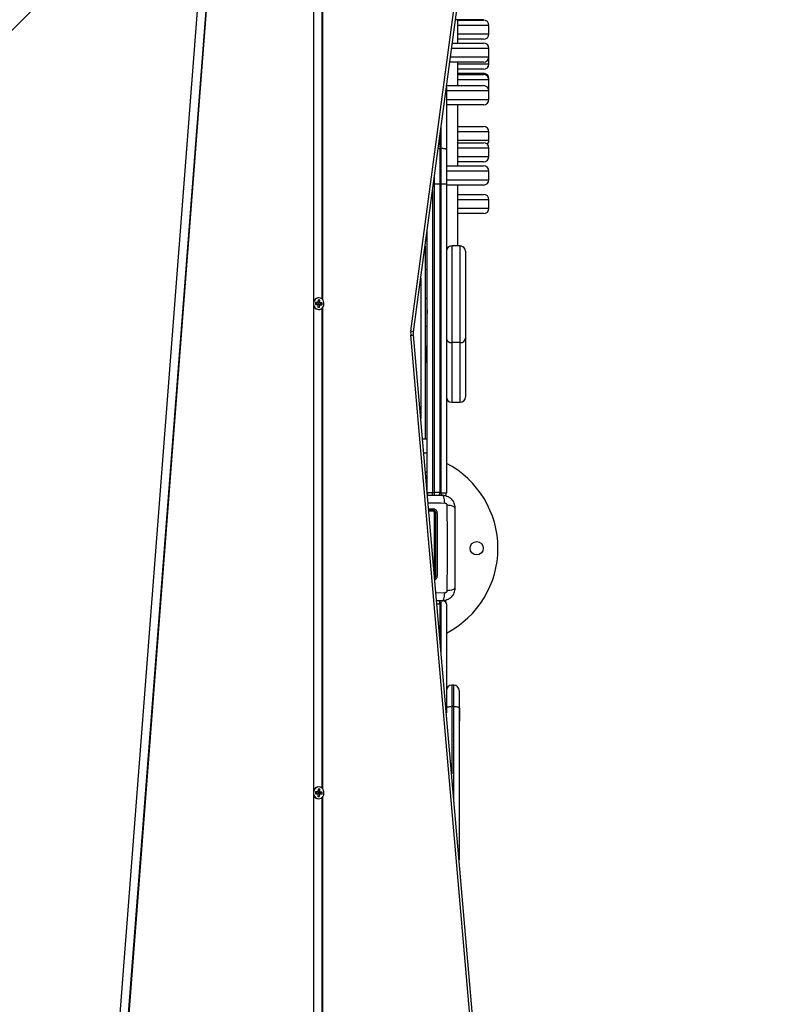
# Model space of a CAD drawing. Units: millimetres. Extents: x -2513.2 to -2498.8, y 1861.5 to 1878.8.
# Drawn here: x -2507.4 to -2506.7, y 1867.6 to 1868.6 of the extents above; entities that cross this region are included whole.
import ezdxf

# ---------------------------------------------------------------- set-up
doc = ezdxf.new("R2010")
doc.units = ezdxf.units.MM
doc.layers.add('DIASTASEIS', color=253, linetype='Continuous', lineweight=5)
doc.styles.get("Standard").update_dxf_attribs({"font": 'ARIALN.TTF'})
doc.dimstyles.get("Standard").update_dxf_attribs({"dimtxt": 0.18, "dimasz": 0.15, "dimexe": 0.18, "dimexo": 0.0625, "dimgap": 0.09, "dimtad": 0, "dimtih": 1, "dimtoh": 1, "dimzin": 0, "dimdsep": 46, "dimtxsty": 'Standard', "dimblk": 'OBLIQUE', "dimcen": 0.09, "dimadec": 0, "dimazin": 0, "dimtfac": 1, "dimtofl": 0, "dimtmove": 0, "dimatfit": 3, "dimfxl": 1, "dimtolj": 1, "dimtzin": 0, "dimarcsym": 0})

# ---------------------------------------------------------------- blocks, each defined once
blk = doc.blocks.new('_Oblique')
at = {"color": 0, "linetype": 'ByBlock', "lineweight": -2, "transparency": 16777216}
blk.add_line((-0.5, -0.5), (0.5, 0.5), dxfattribs=at)
blk = doc.blocks.new('*D47')
at = {"layer": 'Defpoints', "color": 0}
for p in [(-2511.62875, 1868.02702), (-2506.83501, 1867.04216), (-2506.83501, 1862.59077)]:
    blk.add_point(p, dxfattribs=at)
at = {"layer": 'DIASTASEIS', "color": 0, "lineweight": -2}
for p, q in [((-2511.62875, 1867.96452), (-2511.62875, 1862.41077)), ((-2506.83501, 1866.97966), (-2506.83501, 1862.41077)), ((-2511.62875, 1862.59077), (-2509.51631, 1862.59077)), ((-2506.83501, 1862.59077), (-2508.94746, 1862.59077))]:
    blk.add_line(p, q, dxfattribs=at)
at = {"layer": 'DIASTASEIS', "color": 0, "linetype": 'ByBlock', "lineweight": -2, "xscale": 0.15, "yscale": 0.15, "zscale": 0.15, "rotation": 180}
blk.add_blockref('_Oblique', (-2511.62875, 1862.59077), dxfattribs=at)
at = {"layer": 'DIASTASEIS', "color": 0, "linetype": 'ByBlock', "lineweight": -2, "xscale": 0.15, "yscale": 0.15, "zscale": 0.15}
blk.add_blockref('_Oblique', (-2506.83501, 1862.59077), dxfattribs=at)
at = {"layer": 'DIASTASEIS', "color": 0, "insert": (-2509.23188, 1862.59077), "char_height": 0.18, "attachment_point": 5}
blk.add_mtext('\\A1;\\A1;4.80', dxfattribs=at)
blk = doc.blocks.new('*D48')
at = {"layer": 'Defpoints', "color": 0}
for p in [(-2505.24184, 1869.10749), (-2513.1335, 1868.0126), (-2505.24184, 1861.72027)]:
    blk.add_point(p, dxfattribs=at)
at = {"layer": 'DIASTASEIS', "color": 0, "lineweight": -2}
for p, q in [((-2505.24184, 1869.04499), (-2505.24184, 1861.54027)), ((-2513.1335, 1867.9501), (-2513.1335, 1861.54027)), ((-2513.1335, 1861.72027), (-2509.46854, 1861.72027)), ((-2505.24184, 1861.72027), (-2508.9068, 1861.72027))]:
    blk.add_line(p, q, dxfattribs=at)
at = {"layer": 'DIASTASEIS', "color": 0, "linetype": 'ByBlock', "lineweight": -2, "xscale": 0.15, "yscale": 0.15, "zscale": 0.15, "rotation": 180}
blk.add_blockref('_Oblique', (-2513.1335, 1861.72027), dxfattribs=at)
at = {"layer": 'DIASTASEIS', "color": 0, "linetype": 'ByBlock', "lineweight": -2, "xscale": 0.15, "yscale": 0.15, "zscale": 0.15}
blk.add_blockref('_Oblique', (-2505.24184, 1861.72027), dxfattribs=at)
at = {"layer": 'DIASTASEIS', "color": 0, "insert": (-2509.18767, 1861.72027), "char_height": 0.18, "attachment_point": 5}
blk.add_mtext('\\A1;\\A1;7.80', dxfattribs=at)
blk = doc.blocks.new('*D49')
at = {"layer": 'Defpoints', "color": 0}
for p in [(-2507.84225, 1870.0974), (-2504.36958, 1870.0974), (-2507.74525, 1865.01951)]:
    blk.add_point(p, dxfattribs=at)
at = {"layer": 'DIASTASEIS', "color": 0, "lineweight": -2}
for p, q in [((-2507.77975, 1870.0974), (-2504.18958, 1870.0974)), ((-2504.36958, 1870.0974), (-2504.36958, 1867.74036)), ((-2504.36958, 1865.01951), (-2504.36958, 1867.37655)), ((-2507.68275, 1865.01951), (-2504.18958, 1865.01951))]:
    blk.add_line(p, q, dxfattribs=at)
at = {"layer": 'DIASTASEIS', "color": 0, "linetype": 'ByBlock', "lineweight": -2, "xscale": 0.15, "yscale": 0.15, "zscale": 0.15}
for p, rotation in [((-2504.36958, 1870.0974), 90), ((-2504.36958, 1865.01951), 270)]:
    blk.add_blockref('_Oblique', p, dxfattribs=dict(at, rotation=rotation))
at = {"layer": 'DIASTASEIS', "color": 0, "insert": (-2504.36958, 1867.55846), "char_height": 0.18, "attachment_point": 5}
blk.add_mtext('\\A1;\\A1;5.10', dxfattribs=at)
blk = doc.blocks.new('*D50')
at = {"layer": 'Defpoints', "color": 0}
for p in [(-2506.95439, 1871.60274), (-2507.14125, 1863.01801), (-2503.29121, 1863.01801)]:
    blk.add_point(p, dxfattribs=at)
at = {"layer": 'DIASTASEIS', "color": 0, "lineweight": -2}
for p, q in [((-2506.89189, 1871.60274), (-2503.11121, 1871.60274)), ((-2503.29121, 1871.60274), (-2503.29121, 1867.49228)), ((-2503.29121, 1863.01801), (-2503.29121, 1867.12847)), ((-2507.07875, 1863.01801), (-2503.11121, 1863.01801))]:
    blk.add_line(p, q, dxfattribs=at)
at = {"layer": 'DIASTASEIS', "color": 0, "linetype": 'ByBlock', "lineweight": -2, "xscale": 0.15, "yscale": 0.15, "zscale": 0.15}
for p, rotation in [((-2503.29121, 1871.60274), 90), ((-2503.29121, 1863.01801), 270)]:
    blk.add_blockref('_Oblique', p, dxfattribs=dict(at, rotation=rotation))
at = {"layer": 'DIASTASEIS', "color": 0, "insert": (-2503.29121, 1867.31037), "char_height": 0.18, "attachment_point": 5}
blk.add_mtext('\\A1;\\A1;8.60', dxfattribs=at)
blk = doc.blocks.new('K')
at = {"color": 7, "linetype": 'Continuous', "lineweight": 25}
for p, q in [((16581.09419, 16606.03721), (16581.19382, 16606.78178)), ((16581.09681, 16606.03654), (16581.19644, 16606.78111)), ((16581.0026, 16606.52245), (16581.0026, 16606.06388)), ((16581.01097, 16606.0673), (16581.01097, 16606.51903)), ((16581.01144, 16606.06674), (16581.01144, 16606.51959)), ((16580.90106, 16606.43926), (16580.81428, 16605.31441)), ((16580.82262, 16605.31354), (16580.9094, 16606.43839)), ((16580.82308, 16605.31354), (16580.90987, 16606.43839)), ((16580.7721, 16606.37316), (16580.25226, 16605.85332)), ((16581.16259, 16606.33021), (16581.1361, 16606.33021)), ((16581.13824, 16606.30821), (16581.13824, 16606.33021)), ((16581.13824, 16606.32982), (16581.16259, 16606.32982)), ((16581.16759, 16606.31682), (16581.16759, 16606.32482)), ((16581.16259, 16606.31182), (16581.13824, 16606.31182)), ((16581.13316, 16606.30821), (16581.16259, 16606.30821)), ((16581.16759, 16606.29521), (16581.16759, 16606.30321)), ((16581.16759, 16606.28854), (16581.16759, 16606.29521)), ((16581.16259, 16606.29021), (16581.13075, 16606.29021)), ((16581.13824, 16606.26821), (16581.13824, 16606.29021)), ((16581.16259, 16606.28354), (16581.13824, 16606.28354)), ((16581.13824, 16606.27982), (16581.16259, 16606.27982)), ((16581.13824, 16606.27861), (16581.16259, 16606.27861)), ((16581.16759, 16606.27361), (16581.16759, 16606.27482)), ((16581.16759, 16606.26561), (16581.16759, 16606.27361)), ((16581.12759, 16606.26661), (16581.12759, 16606.20819)), ((16581.12781, 16606.26821), (16581.16259, 16606.26821)), ((16581.16759, 16606.25521), (16581.16759, 16606.26321)), ((16581.16259, 16606.25021), (16581.12759, 16606.25021)), ((16581.13824, 16606.19272), (16581.13824, 16606.25021)), ((16581.13824, 16606.22982), (16581.16259, 16606.22982)), ((16581.12159, 16606.22177), (16581.12159, 16606.20844)), ((16581.16759, 16606.21682), (16581.16759, 16606.22482)), ((16581.12159, 16606.20844), (16581.12159, 16606.1757)), ((16581.12259, 16606.17545), (16581.12259, 16606.20903)), ((16581.12759, 16606.20819), (16581.12759, 16606.17545)), ((16581.13824, 16606.21449), (16581.16259, 16606.21449)), ((16581.16759, 16606.20149), (16581.16759, 16606.20949)), ((16581.12759, 16606.19272), (16581.16259, 16606.19272)), ((16581.16259, 16606.19649), (16581.13824, 16606.19649)), ((16581.16759, 16606.17972), (16581.16759, 16606.18772)), ((16581.11659, 16605.88566), (16581.11659, 16606.1757)), ((16581.11659, 16606.1757), (16581.12159, 16606.1757)), ((16581.12159, 16606.1757), (16581.12159, 16605.88566)), ((16581.12759, 16606.17545), (16581.12259, 16606.17545)), ((16581.12259, 16605.88541), (16581.12259, 16606.17545)), ((16581.12759, 16606.17545), (16581.12759, 16605.88541)), ((16581.16259, 16606.17472), (16581.12759, 16606.17472)), ((16581.13824, 16606.11746), (16581.13824, 16606.17472)), ((16581.13824, 16606.16588), (16581.16259, 16606.16588)), ((16581.16759, 16606.15288), (16581.16759, 16606.16088)), ((16581.16259, 16606.14788), (16581.13824, 16606.14788)), ((16581.10959, 16605.88593), (16581.10959, 16606.13209)), ((16581.10759, 16606.11714), (16581.10759, 16605.93566)), ((16581.14059, 16606.11746), (16581.13259, 16606.11746)), ((16581.14559, 16606.11246), (16581.14559, 16606.03061)), ((16581.10959, 16606.09515), (16581.10759, 16606.09514)), ((16581.10956, 16606.07868), (16581.10959, 16606.07862)), ((16581.10759, 16606.06846), (16581.10959, 16606.06845)), ((16581.0026, 16606.06245), (16581.0026, 16605.60388)), ((16581.00469, 16606.06439), (16581.00457, 16606.06239)), ((16581.00457, 16606.06239), (16581.00656, 16606.06225)), ((16581.0046, 16606.06286), (16581.00613, 16606.06275)), ((16581.00618, 16606.06367), (16581.00465, 16606.06379)), ((16581.00667, 16606.06424), (16581.00469, 16606.06439)), ((16581.00613, 16606.06275), (16581.00656, 16606.06225)), ((16581.00618, 16606.06367), (16581.00667, 16606.06424)), ((16581.00641, 16606.06391), (16581.00638, 16606.06391)), ((16581.00641, 16606.06391), (16581.00691, 16606.06448)), ((16581.00656, 16606.06225), (16581.00654, 16606.062)), ((16581.00654, 16606.062), (16581.00676, 16606.06198)), ((16581.00656, 16606.06222), (16581.00676, 16606.06198)), ((16581.00676, 16606.06198), (16581.00664, 16606.05974)), ((16581.00664, 16606.05974), (16581.0084, 16606.05961)), ((16581.00666, 16606.0602), (16581.00702, 16606.06018)), ((16581.00669, 16606.06449), (16581.00667, 16606.06424)), ((16581.00691, 16606.06448), (16581.00669, 16606.06449)), ((16581.00703, 16606.06672), (16581.00691, 16606.06448)), ((16581.00736, 16606.06609), (16581.007, 16606.06612)), ((16581.00702, 16606.06018), (16581.00715, 16606.06242)), ((16581.00702, 16606.06018), (16581.0084, 16606.05961)), ((16581.0088, 16606.06659), (16581.00703, 16606.06672)), ((16581.00715, 16606.06242), (16581.00853, 16606.06185)), ((16581.00715, 16606.06242), (16581.00737, 16606.06241)), ((16581.00723, 16606.06385), (16581.00736, 16606.06609)), ((16581.00723, 16606.06385), (16581.00867, 16606.06435)), ((16581.00745, 16606.06383), (16581.00723, 16606.06385)), ((16581.00736, 16606.06609), (16581.0088, 16606.06659)), ((16581.00737, 16606.06241), (16581.00739, 16606.06266)), ((16581.00737, 16606.06241), (16581.00875, 16606.06184)), ((16581.00739, 16606.06266), (16581.00876, 16606.06209)), ((16581.00739, 16606.06266), (16581.00937, 16606.06251)), ((16581.00744, 16606.06358), (16581.00888, 16606.06408)), ((16581.00744, 16606.06358), (16581.00745, 16606.06383)), ((16581.00942, 16606.06344), (16581.00744, 16606.06358)), ((16581.00745, 16606.06383), (16581.00889, 16606.06433)), ((16581.0084, 16606.05961), (16581.00853, 16606.06185)), ((16581.00853, 16606.06185), (16581.00875, 16606.06184)), ((16581.00867, 16606.06435), (16581.0088, 16606.06659)), ((16581.00889, 16606.06433), (16581.00867, 16606.06435)), ((16581.00875, 16606.06184), (16581.00876, 16606.06209)), ((16581.00876, 16606.06209), (16581.01075, 16606.06194)), ((16581.00888, 16606.06408), (16581.00889, 16606.06433)), ((16581.01086, 16606.06394), (16581.00888, 16606.06408)), ((16581.00937, 16606.06251), (16581.00942, 16606.06344)), ((16581.00937, 16606.06251), (16581.01075, 16606.06194)), ((16581.00942, 16606.06344), (16581.01086, 16606.06394)), ((16581.01075, 16606.06194), (16581.01086, 16606.06394)), ((16581.01144, 16605.60674), (16581.01144, 16606.05959)), ((16581.10959, 16606.05914), (16581.10945, 16606.0594)), ((16581.01097, 16605.6073), (16581.01097, 16606.05903)), ((16581.10759, 16606.04208), (16581.10959, 16606.04206)), ((16581.19382, 16604.88455), (16581.09411, 16606.0335)), ((16581.19646, 16604.88499), (16581.09675, 16606.03393)), ((16581.10799, 16606.02341), (16581.10759, 16606.02341)), ((16581.10799, 16606.02341), (16581.10799, 16606.00741)), ((16581.14059, 16606.02651), (16581.13259, 16606.02651)), ((16581.14559, 16606.03061), (16581.14559, 16605.97541)), ((16581.10759, 16606.00741), (16581.10799, 16606.00741)), ((16581.13259, 16605.97041), (16581.14059, 16605.97041)), ((16581.10959, 16605.93566), (16581.10528, 16605.93566)), ((16581.1095, 16605.91467), (16581.10959, 16605.91483)), ((16581.11459, 16605.88566), (16581.11659, 16605.88566)), ((16581.12159, 16605.88566), (16581.11659, 16605.88566)), ((16581.12259, 16605.88541), (16581.12759, 16605.88541)), ((16581.11459, 16605.86916), (16581.11105, 16605.86916)), ((16581.11107, 16605.86886), (16581.11459, 16605.86886)), ((16581.12359, 16605.78366), (16581.11847, 16605.78366)), ((16581.12159, 16605.78091), (16581.12159, 16605.74766)), ((16581.12759, 16605.78091), (16581.12759, 16605.67852)), ((16581.13459, 16605.70448), (16581.13259, 16605.70448)), ((16581.13959, 16605.69948), (16581.13959, 16605.68303)), ((16581.13459, 16605.68438), (16581.13259, 16605.68438)), ((16581.13959, 16605.68303), (16581.13959, 16605.54025)), ((16581.13989, 16605.68298), (16581.13959, 16605.68298)), ((16581.13989, 16605.68298), (16581.13989, 16605.67098)), ((16581.13959, 16605.67098), (16581.13989, 16605.67098)), ((16581.00703, 16605.60672), (16581.00691, 16605.60448)), ((16581.00736, 16605.60609), (16581.007, 16605.60612)), ((16581.0088, 16605.60659), (16581.00703, 16605.60672)), ((16581.00723, 16605.60385), (16581.00736, 16605.60609)), ((16581.00736, 16605.60609), (16581.0088, 16605.60659)), ((16581.00867, 16605.60435), (16581.0088, 16605.60659)), ((16581.0026, 16605.60245), (16581.0026, 16605.14388)), ((16581.00469, 16605.60439), (16581.00457, 16605.60239)), ((16581.00457, 16605.60239), (16581.00656, 16605.60225)), ((16581.0046, 16605.60286), (16581.00613, 16605.60275)), ((16581.00618, 16605.60367), (16581.00465, 16605.60379)), ((16581.00667, 16605.60424), (16581.00469, 16605.60439)), ((16581.00613, 16605.60275), (16581.00656, 16605.60225)), ((16581.00618, 16605.60367), (16581.00667, 16605.60424)), ((16581.00641, 16605.60391), (16581.00638, 16605.60391)), ((16581.00641, 16605.60391), (16581.00691, 16605.60448)), ((16581.00656, 16605.60225), (16581.00654, 16605.602)), ((16581.00654, 16605.602), (16581.00676, 16605.60198)), ((16581.00656, 16605.60222), (16581.00676, 16605.60198)), ((16581.00676, 16605.60198), (16581.00664, 16605.59974)), ((16581.00664, 16605.59974), (16581.0084, 16605.59961)), ((16581.00666, 16605.6002), (16581.00702, 16605.60018)), ((16581.00669, 16605.60449), (16581.00667, 16605.60424)), ((16581.00691, 16605.60448), (16581.00669, 16605.60449)), ((16581.00702, 16605.60018), (16581.00715, 16605.60242)), ((16581.00702, 16605.60018), (16581.0084, 16605.59961)), ((16581.00715, 16605.60242), (16581.00853, 16605.60185)), ((16581.00715, 16605.60242), (16581.00737, 16605.60241)), ((16581.00723, 16605.60385), (16581.00867, 16605.60435)), ((16581.00745, 16605.60383), (16581.00723, 16605.60385)), ((16581.00737, 16605.60241), (16581.00739, 16605.60266)), ((16581.00737, 16605.60241), (16581.00875, 16605.60184)), ((16581.00739, 16605.60266), (16581.00876, 16605.60209)), ((16581.00739, 16605.60266), (16581.00937, 16605.60251)), ((16581.00744, 16605.60358), (16581.00888, 16605.60408)), ((16581.00744, 16605.60358), (16581.00745, 16605.60383)), ((16581.00942, 16605.60344), (16581.00744, 16605.60358)), ((16581.00745, 16605.60383), (16581.00889, 16605.60433)), ((16581.0084, 16605.59961), (16581.00853, 16605.60185)), ((16581.00853, 16605.60185), (16581.00875, 16605.60184)), ((16581.00889, 16605.60433), (16581.00867, 16605.60435)), ((16581.00875, 16605.60184), (16581.00876, 16605.60209)), ((16581.00876, 16605.60209), (16581.01075, 16605.60194)), ((16581.00888, 16605.60408), (16581.00889, 16605.60433)), ((16581.01086, 16605.60394), (16581.00888, 16605.60408)), ((16581.00937, 16605.60251), (16581.00942, 16605.60344)), ((16581.00937, 16605.60251), (16581.01075, 16605.60194)), ((16581.00942, 16605.60344), (16581.01086, 16605.60394)), ((16581.01075, 16605.60194), (16581.01086, 16605.60394)), ((16581.01097, 16605.1473), (16581.01097, 16605.59903)), ((16581.01144, 16605.14674), (16581.01144, 16605.59959))]:
    blk.add_line(p, q, dxfattribs=at)
at = {"color": 8, "linetype": 'Continuous', "lineweight": 25}
for p, q in [((16581.16759, 16606.32482), (16581.13824, 16606.32482)), ((16581.13824, 16606.31682), (16581.16759, 16606.31682)), ((16581.16759, 16606.30321), (16581.13249, 16606.30321)), ((16581.13142, 16606.29521), (16581.16759, 16606.29521)), ((16581.13824, 16606.28854), (16581.16759, 16606.28854)), ((16581.16759, 16606.27361), (16581.13824, 16606.27361)), ((16581.16759, 16606.27482), (16581.16745, 16606.27482)), ((16581.16759, 16606.26321), (16581.12759, 16606.26321)), ((16581.16698, 16606.26561), (16581.16759, 16606.26561)), ((16581.12759, 16606.25521), (16581.16759, 16606.25521)), ((16581.12259, 16606.20903), (16581.12259, 16606.22924)), ((16581.16759, 16606.22482), (16581.13824, 16606.22482)), ((16581.13824, 16606.21682), (16581.16759, 16606.21682)), ((16581.12259, 16606.20903), (16581.12159, 16606.20903)), ((16581.16759, 16606.20949), (16581.13824, 16606.20949)), ((16581.13824, 16606.20149), (16581.16759, 16606.20149)), ((16581.11659, 16606.1757), (16581.11659, 16606.1844)), ((16581.16759, 16606.18772), (16581.12759, 16606.18772)), ((16581.12759, 16606.17972), (16581.16759, 16606.17972)), ((16581.11659, 16606.1757), (16581.11543, 16606.1757)), ((16581.12259, 16606.17545), (16581.12159, 16606.17545)), ((16581.11459, 16606.16945), (16581.11459, 16605.88566)), ((16581.16759, 16606.16088), (16581.13824, 16606.16088)), ((16581.13824, 16606.15288), (16581.16759, 16606.15288)), ((16581.13259, 16606.11746), (16581.13259, 16606.02651)), ((16581.14059, 16606.02651), (16581.14059, 16606.11746)), ((16581.10359, 16606.08725), (16581.10359, 16605.95506)), ((16581.13259, 16606.02651), (16581.13259, 16605.97041)), ((16581.14059, 16605.97041), (16581.14059, 16606.02651)), ((16581.10959, 16605.92252), (16581.10642, 16605.92252)), ((16581.10959, 16605.90468), (16581.10797, 16605.90468)), ((16581.10962, 16605.88566), (16581.11459, 16605.88566)), ((16581.11459, 16605.88311), (16581.11459, 16605.88566)), ((16581.11659, 16605.88311), (16581.11659, 16605.88566)), ((16581.12159, 16605.88541), (16581.12259, 16605.88541)), ((16581.12259, 16605.88541), (16581.12259, 16605.88313)), ((16581.11094, 16605.87039), (16581.11477, 16605.87039)), ((16581.11646, 16605.8068), (16581.11649, 16605.807)), ((16581.12602, 16605.79111), (16581.11783, 16605.79108)), ((16581.12259, 16605.73613), (16581.12259, 16605.78366)), ((16581.11871, 16605.78091), (16581.12159, 16605.78091)), ((16581.13259, 16605.70448), (16581.13259, 16605.68438)), ((16581.13459, 16605.68438), (16581.13459, 16605.70448)), ((16581.13259, 16605.68438), (16581.13259, 16605.62091)), ((16581.13459, 16605.59786), (16581.13459, 16605.68438))]:
    blk.add_line(p, q, dxfattribs=at)
at = {"color": 7, "linetype": 'Continuous', "lineweight": 25, "flags": 128}
for points in [[(16581.16745, 16606.26441), (16581.1675, 16606.26464), (16581.16759, 16606.26561)], [(16581.12759, 16606.20819), (16581.1275, 16606.20835), (16581.12721, 16606.20851), (16581.12675, 16606.20866), (16581.12613, 16606.20878), (16581.12537, 16606.20889), (16581.12451, 16606.20897), (16581.12357, 16606.20901), (16581.12259, 16606.20903)], [(16581.00748, 16606.05765), (16581.00867, 16606.05776), (16581.00988, 16606.05822), (16581.01094, 16606.05902), (16581.01178, 16606.0601), (16581.01234, 16606.0614), (16581.01258, 16606.06281), (16581.0125, 16606.06425), (16581.01209, 16606.06561), (16581.01138, 16606.06681), (16581.01042, 16606.06776), (16581.00928, 16606.06839), (16581.00803, 16606.06867), (16581.00676, 16606.06857), (16581.00568, 16606.06818)], [(16581.10971, 16605.8846), (16581.10997, 16605.88375), (16581.11029, 16605.88312)], [(16581.10974, 16605.8842), (16581.10997, 16605.8835), (16581.11014, 16605.88313)], [(16581.12759, 16605.68303), (16581.12769, 16605.68329), (16581.12797, 16605.68355), (16581.12844, 16605.68378), (16581.12906, 16605.68398), (16581.12982, 16605.68415), (16581.13068, 16605.68428), (16581.13162, 16605.68435), (16581.13259, 16605.68438)], [(16581.13459, 16605.68438), (16581.13557, 16605.68435), (16581.13651, 16605.68428), (16581.13737, 16605.68415), (16581.13813, 16605.68398), (16581.13875, 16605.68378), (16581.13921, 16605.68355), (16581.1395, 16605.68329), (16581.13959, 16605.68303)], [(16581.00748, 16605.59765), (16581.00867, 16605.59776), (16581.00988, 16605.59822), (16581.01094, 16605.59902), (16581.01178, 16605.6001), (16581.01234, 16605.6014), (16581.01258, 16605.60281), (16581.0125, 16605.60425), (16581.01209, 16605.60561), (16581.01138, 16605.60681), (16581.01042, 16605.60776), (16581.00928, 16605.60839), (16581.00803, 16605.60867), (16581.00676, 16605.60857), (16581.00568, 16605.60818)]]:
    blk.add_lwpolyline(points, dxfattribs=at)
at = {"color": 7, "linetype": 'Continuous', "lineweight": 25}
blk.add_circle((16581.15609, 16605.83316), 0.00625, dxfattribs=at)
for centre, radius, start, end in [((16581.16259, 16606.32482), 0.005, 0, 90), ((16581.16259, 16606.31682), 0.005, 270, 0), ((16581.16259, 16606.30321), 0.005, 0, 90), ((16581.16259, 16606.29521), 0.005, 270, 0), ((16581.16259, 16606.28854), 0.005, 270, 0), ((16581.16259, 16606.27482), 0.005, 0, 90), ((16581.16259, 16606.27361), 0.005, 0, 90), ((16581.16259, 16606.26321), 0.005, 0, 90), ((16581.16259, 16606.25521), 0.005, 270, 0), ((16581.16259, 16606.22482), 0.005, 0, 90), ((16581.16259, 16606.21682), 0.005, 312.83067, 0), ((16581.16259, 16606.20949), 0.005, 0, 90), ((16581.16259, 16606.20149), 0.005, 270, 0), ((16581.16259, 16606.18772), 0.005, 0, 90), ((16581.16259, 16606.17972), 0.005, 270, 0), ((16581.16259, 16606.16088), 0.005, 0, 90), ((16581.16259, 16606.15288), 0.005, 270, 0), ((16581.13259, 16606.11246), 0.005, 90, 180), ((16581.14059, 16606.11246), 0.005, 0, 90), ((16581.00797, 16606.06348), 0.00541, 103.16942, 179.51602), ((16581.00819, 16606.06299), 0.00565, 174.51671, 244.91104), ((16581.11099, 16606.03496), 0.01695, 172.38762, 184.96016), ((16581.13218, 16606.03111), 0.00462, 186.24788, 275.11396), ((16581.14101, 16606.03111), 0.00462, 264.88604, 353.75212), ((16581.13259, 16605.97541), 0.005, 180, 270), ((16581.14059, 16605.97541), 0.005, 270, 0), ((16581.08609, 16605.83316), 0.09, 297.45883, 62.54117), ((16581.11659, 16605.88566), 0.005, 329.31685, 0), ((16581.12259, 16605.88541), 0.005, 326.52723, 0), ((16581.11287, 16605.87004), 0.00193, 332.95105, 10.47675), ((16581.11365, 16605.86824), 0.00113, 352.06773, 33.69916), ((16581.11665, 16605.86531), 0.00108, 53.00162, 98.64599), ((16581.11846, 16605.8647), 0.0017, 78.58157, 120.64966), ((16581.11665, 16605.80824), 0.00125, 262.35774, 300.74312), ((16581.11846, 16605.80901), 0.00204, 244.83633, 279.60167), ((16581.11659, 16605.78091), 0.005, 0, 34.14396), ((16581.12259, 16605.78091), 0.005, 0, 39.70122), ((16581.13259, 16605.69948), 0.005, 90, 180), ((16581.13459, 16605.69948), 0.005, 0, 90), ((16581.00797, 16605.60348), 0.00541, 103.16942, 179.51602), ((16581.00819, 16605.60299), 0.00565, 174.51671, 244.91104)]:
    blk.add_arc(centre, radius, start, end, dxfattribs=at)
at = {"color": 8, "linetype": 'Continuous', "lineweight": 25}
for centre, radius, start, end in [((16581.11998, 16606.20668), 0.00239, 47.33555, 91.93773), ((16581.00801, 16606.06283), 0.0052, 172.4038, 264.18671), ((16581.00836, 16606.06336), 0.00551, 119.11821, 178.37474), ((16581.0937, 16606.0443), 0.01081, 272.17015, 286.40879), ((16581.09374, 16606.02994), 0.00728, 65.08133, 86.4767), ((16581.00836, 16605.60336), 0.00551, 119.11821, 178.37474), ((16581.00801, 16605.60283), 0.0052, 172.4038, 264.18671)]:
    blk.add_arc(centre, radius, start, end, dxfattribs=at)
blk.add_ellipse((16581.12259, 16605.78091), major_axis=(0.005, 0), ratio=0.6, start_param=0, end_param=1.268959, dxfattribs=at)
at = {"color": 7, "linetype": 'Continuous', "lineweight": 25}
for points, knots in [([(16581.10935, 16606.0583), (16581.10936, 16606.05817), (16581.10938, 16606.0579), (16581.10942, 16606.05729), (16581.10946, 16606.05655), (16581.1095, 16606.05568), (16581.10954, 16606.05493), (16581.10957, 16606.05429), (16581.10959, 16606.05398), (16581.10959, 16606.05385)], [0, 0, 0, 0, 0.108755, 0.243118, 0.447718, 0.600346, 0.787342, 0.913111, 1, 1, 1, 1]), ([(16581.09675, 16606.03393), (16581.09673, 16606.0342), (16581.09667, 16606.03507), (16581.09675, 16606.03594), (16581.09681, 16606.03654)], [0, 0, 0, 0, 0.3072448, 1, 1, 1, 1]), ([(16581.10925, 16605.91468), (16581.10934, 16605.91482), (16581.10945, 16605.91502), (16581.10956, 16605.91521), (16581.10959, 16605.91526)], [0, 0, 0, 0, 0.742093, 1, 1, 1, 1]), ([(16581.10983, 16605.88316), (16581.11027, 16605.88316), (16581.11492, 16605.88316), (16581.11947, 16605.88316), (16581.12359, 16605.88316)], [0, 0, 0, 0, 0.092856, 1, 1, 1, 1]), ([(16581.12602, 16605.87572), (16581.12593, 16605.87673), (16581.12574, 16605.87879), (16581.12515, 16605.88122), (16581.12441, 16605.88286), (16581.12386, 16605.88307), (16581.12359, 16605.88316)], [0, 0, 0, 0, 0.243154, 0.500001, 0.756847, 1, 1, 1, 1]), ([(16581.12359, 16605.88316), (16581.12439, 16605.88312), (16581.12595, 16605.88303), (16581.12821, 16605.88232), (16581.13029, 16605.88122), (16581.13213, 16605.8797), (16581.13365, 16605.87786), (16581.13475, 16605.87578), (16581.13546, 16605.87352), (16581.13555, 16605.87196), (16581.13559, 16605.87116)], [0, 0, 0, 0, 0.126504, 0.247889, 0.374766, 0.5, 0.625203, 0.752111, 0.873467, 1, 1, 1, 1]), ([(16581.12602, 16605.87572), (16581.1263, 16605.87569), (16581.12671, 16605.87565), (16581.12721, 16605.87538), (16581.12754, 16605.87511), (16581.1278, 16605.87478), (16581.12808, 16605.87428), (16581.12812, 16605.87387), (16581.12815, 16605.8736)], [0, 0, 0, 0, 0.249133, 0.374536, 0.5, 0.625465, 0.750867, 1, 1, 1, 1]), ([(16581.11759, 16605.86616), (16581.11755, 16605.86655), (16581.11749, 16605.86714), (16581.11711, 16605.86784), (16581.11673, 16605.8683), (16581.11627, 16605.86868), (16581.11575, 16605.86895), (16581.11518, 16605.86913), (16581.11479, 16605.86915), (16581.11459, 16605.86916)], [0, 0, 0, 0, 0.250514, 0.376798, 0.500017, 0.623828, 0.749134, 0.87163, 1, 1, 1, 1]), ([(16581.11459, 16605.86886), (16581.11482, 16605.86885), (16581.11533, 16605.86881), (16581.11609, 16605.86847), (16581.11675, 16605.86786), (16581.11721, 16605.86706), (16581.11727, 16605.86646), (16581.11729, 16605.86616)], [0, 0, 0, 0, 0.159683, 0.365356, 0.574518, 0.788076, 1, 1, 1, 1]), ([(16581.11477, 16605.87039), (16581.1153, 16605.87034), (16581.11609, 16605.87025), (16581.11702, 16605.86973), (16581.11764, 16605.86923), (16581.11814, 16605.86861), (16581.11866, 16605.86768), (16581.11874, 16605.86689), (16581.1188, 16605.86637)], [0, 0, 0, 0, 0.249365, 0.374679, 0.499985, 0.625291, 0.750604, 1, 1, 1, 1]), ([(16581.11648, 16605.86637), (16581.11647, 16605.86656), (16581.11643, 16605.86694), (16581.11614, 16605.86745), (16581.11572, 16605.86783), (16581.11524, 16605.86805), (16581.11492, 16605.86807), (16581.11477, 16605.86808)], [0, 0, 0, 0, 0.2130071, 0.4262638, 0.6345527, 0.839813, 1, 1, 1, 1]), ([(16581.11649, 16605.807), (16581.11649, 16605.81034), (16581.11649, 16605.81703), (16581.11649, 16605.82715), (16581.11649, 16605.83506), (16581.11649, 16605.84415), (16581.11649, 16605.85391), (16581.11649, 16605.86239), (16581.11648, 16605.86637)], [0, 0, 0, 0, 0.169662, 0.339496, 0.509146, 0.566602, 0.796631, 1, 1, 1, 1]), ([(16581.11729, 16605.86616), (16581.11729, 16605.86141), (16581.11729, 16605.85186), (16581.11729, 16605.83964), (16581.11729, 16605.82974), (16581.11729, 16605.82221), (16581.11729, 16605.81467), (16581.11729, 16605.80967), (16581.11729, 16605.80716)], [0, 0, 0, 0, 0.244372, 0.490825, 0.617512, 0.7442, 0.872099, 1, 1, 1, 1]), ([(16581.11759, 16605.80716), (16581.11759, 16605.81108), (16581.11759, 16605.81892), (16581.11759, 16605.83079), (16581.11759, 16605.84266), (16581.11759, 16605.85449), (16581.11759, 16605.86227), (16581.11759, 16605.86616)], [0, 0, 0, 0, 0.2000464, 0.4001752, 0.5996966, 0.7997471, 1, 1, 1, 1]), ([(16581.1188, 16605.86637), (16581.1188, 16605.86246), (16581.1188, 16605.85463), (16581.1188, 16605.84272), (16581.1188, 16605.83077), (16581.1188, 16605.81882), (16581.1188, 16605.81094), (16581.1188, 16605.807)], [0, 0, 0, 0, 0.199967, 0.399976, 0.599993, 0.800009, 1, 1, 1, 1]), ([(16581.12815, 16605.8736), (16581.12817, 16605.86921), (16581.1282, 16605.86043), (16581.12823, 16605.84697), (16581.12824, 16605.83341), (16581.12823, 16605.81986), (16581.1282, 16605.8064), (16581.12817, 16605.79762), (16581.12815, 16605.79323)], [0, 0, 0, 0, 0.166289, 0.333032, 0.5, 0.666968, 0.833711, 1, 1, 1, 1]), ([(16581.13559, 16605.87116), (16581.1355, 16605.87143), (16581.13529, 16605.87198), (16581.13365, 16605.87272), (16581.13122, 16605.87331), (16581.12916, 16605.8735), (16581.12815, 16605.8736)], [0, 0, 0, 0, 0.2431525, 0.4999987, 0.7568457, 1, 1, 1, 1]), ([(16581.13559, 16605.87116), (16581.13559, 16605.86703), (16581.13559, 16605.85877), (16581.13559, 16605.84613), (16581.13559, 16605.83343), (16581.13559, 16605.82072), (16581.13559, 16605.80808), (16581.13559, 16605.79981), (16581.13559, 16605.79566)], [0, 0, 0, 0, 0.167002, 0.333377, 0.5, 0.666155, 0.832861, 1, 1, 1, 1]), ([(16581.11729, 16605.80716), (16581.11728, 16605.80695), (16581.11724, 16605.80644), (16581.11699, 16605.8058), (16581.11668, 16605.80549), (16581.11658, 16605.80539)], [0, 0, 0, 0, 0.339049, 0.78662, 1, 1, 1, 1]), ([(16581.11662, 16605.80497), (16581.11665, 16605.80499), (16581.11684, 16605.80514), (16581.1171, 16605.80549), (16581.11738, 16605.80601), (16581.11756, 16605.80658), (16581.11758, 16605.80697), (16581.11759, 16605.80716)], [0, 0, 0, 0, 0.048489, 0.284081, 0.522845, 0.755824, 1, 1, 1, 1]), ([(16581.13559, 16605.79566), (16581.13555, 16605.79487), (16581.13546, 16605.79331), (16581.13475, 16605.79105), (16581.13365, 16605.78897), (16581.13213, 16605.78713), (16581.13029, 16605.78561), (16581.12821, 16605.78451), (16581.12595, 16605.7838), (16581.12439, 16605.78371), (16581.12359, 16605.78366)], [0, 0, 0, 0, 0.126504, 0.247889, 0.374766, 0.5, 0.625203, 0.752111, 0.873467, 1, 1, 1, 1]), ([(16581.12359, 16605.78366), (16581.12386, 16605.78376), (16581.12441, 16605.78397), (16581.12515, 16605.78561), (16581.12574, 16605.78804), (16581.12593, 16605.7901), (16581.12602, 16605.79111)], [0, 0, 0, 0, 0.2431525, 0.4999987, 0.7568457, 1, 1, 1, 1]), ([(16581.12815, 16605.79323), (16581.12812, 16605.79296), (16581.12808, 16605.79255), (16581.1278, 16605.79205), (16581.12754, 16605.79172), (16581.12721, 16605.79145), (16581.12671, 16605.79118), (16581.1263, 16605.79114), (16581.12602, 16605.79111)], [0, 0, 0, 0, 0.249133, 0.374536, 0.5, 0.625465, 0.750867, 1, 1, 1, 1]), ([(16581.13559, 16605.79566), (16581.1355, 16605.7954), (16581.13529, 16605.79485), (16581.13365, 16605.79411), (16581.13122, 16605.79352), (16581.12916, 16605.79333), (16581.12815, 16605.79323)], [0, 0, 0, 0, 0.243153, 0.499999, 0.756846, 1, 1, 1, 1])]:
    blk.add_open_spline(points, degree=3, knots=knots, dxfattribs=at)
at = {"color": 8, "linetype": 'Continuous', "lineweight": 25}
for points, knots in [([(16581.11047, 16605.87577), (16581.11126, 16605.87577), (16581.11651, 16605.87576), (16581.12165, 16605.87574), (16581.12602, 16605.87572)], [0, 0, 0, 0, 0.149144, 1, 1, 1, 1]), ([(16581.11477, 16605.86808), (16581.11412, 16605.86808), (16581.11291, 16605.86808), (16581.1117, 16605.86808), (16581.11114, 16605.86808)], [0, 0, 0, 0, 0.5433541, 1, 1, 1, 1]), ([(16581.1188, 16605.807), (16581.11874, 16605.80648), (16581.11866, 16605.80569), (16581.11814, 16605.80475), (16581.11763, 16605.80414), (16581.11716, 16605.80372), (16581.11683, 16605.80356), (16581.11675, 16605.80351)], [0, 0, 0, 0, 0.371287, 0.557861, 0.744424, 0.930988, 1, 1, 1, 1])]:
    blk.add_open_spline(points, degree=3, knots=knots, dxfattribs=at)
blk = doc.blocks.new('KATOPSI S034')
blk.add_blockref('K', (-16583.05019, -16589.54374))

msp = doc.modelspace()

# ---------------------------------------------------------------- block references
msp.add_blockref('KATOPSI S034', (-2505.03565, 1851.7756))

# ---------------------------------------------------------------- dimensions: what is measured, and where the dimension line sits
at = {"layer": 'DIASTASEIS'}
for base, p1, p2, text, picture, middle in [((-2503.29121, 1863.01801), (-2506.95439, 1871.60274), (-2507.14125, 1863.01801), '\\A1;8.60', '*D50', (-2503.29121, 1867.31037)), ((-2504.36958, 1870.0974), (-2507.74525, 1865.01951), (-2507.84225, 1870.0974), '\\A1;5.10', '*D49', (-2504.36958, 1867.55846))]:
    dim = msp.add_linear_dim(base=base, p1=p1, p2=p2, angle=90, text=text, dimstyle='Standard', dxfattribs=at)
    dim.commit()
    dim.dimension.update_dxf_attribs({"geometry": picture, "text_midpoint": middle})
for base, p1, p2, text, picture, middle in [((-2505.24184, 1861.72027), (-2513.1335, 1868.0126), (-2505.24184, 1869.10749), '\\A1;7.80', '*D48', (-2509.18767, 1861.72027)), ((-2506.83501, 1862.59077), (-2511.62875, 1868.02702), (-2506.83501, 1867.04216), '\\A1;4.80', '*D47', (-2509.23188, 1862.59077))]:
    dim = msp.add_linear_dim(base=base, p1=p1, p2=p2, text=text, dimstyle='Standard', dxfattribs=at)
    dim.commit()
    dim.dimension.update_dxf_attribs({"geometry": picture, "text_midpoint": middle})

doc.saveas('drawing.dxf')
